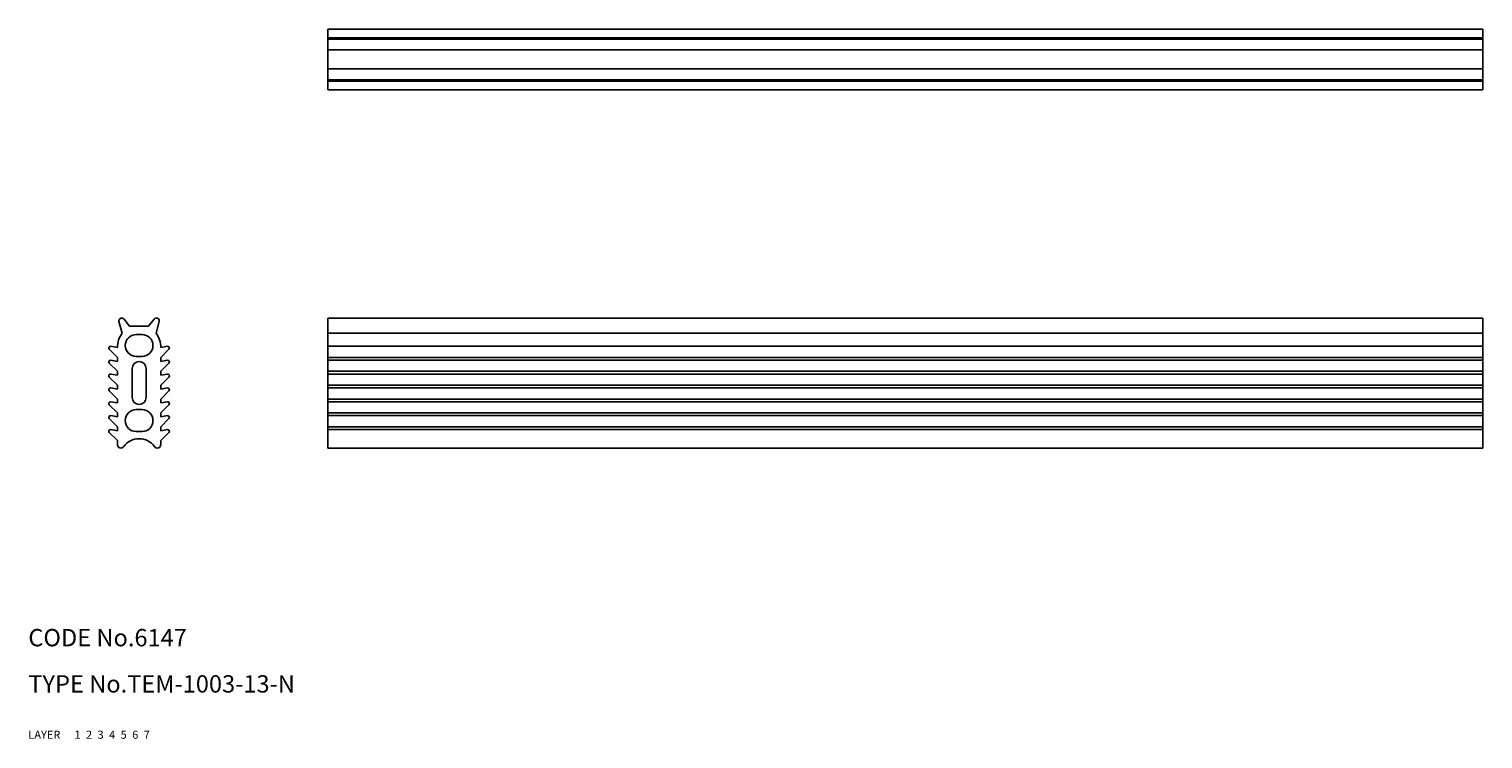
# Model space of a CAD drawing. Extents: x 10 to 262, y 10 to 133.
import ezdxf

# ---------------------------------------------------------------- set-up
doc = ezdxf.new("R2010")
doc.units = 0
doc.header["$MEASUREMENT"] = 0
for name, pattern in [('CENTER', [50.8, 31.75, -6.35, 6.35, -6.35]), ('DASHED', [19.05, 12.7, -6.35]), ('PHANTOM', [63.5, 31.75, -6.35, 6.35, -6.35, 6.35, -6.35])]:
    doc.linetypes.add(name, pattern=pattern)
for name, color, linetype in [('1', 7, 'CONTINUOUS'), ('2', 4, 'CONTINUOUS'), ('3', 2, 'DASHED'), ('4', 1, 'CENTER'), ('5', 6, 'PHANTOM'), ('6', 5, 'CONTINUOUS'), ('7', 3, 'CONTINUOUS')]:
    doc.layers.add(name, color=color, linetype=linetype)
doc.styles.get("Standard").update_dxf_attribs({"font": 'simplex.shx'})

msp = doc.modelspace()

# ---------------------------------------------------------------- linework, layer by layer
at = {"layer": '1', "linetype": 'Continuous'}
for p, q in [((61.86, 132.82), (261.86, 132.82)), ((61.86, 132.82), (61.86, 122.32)), ((61.86, 131.32), (261.86, 131.32)), ((61.86, 131.07), (261.86, 131.07)), ((261.86, 132.82), (261.86, 122.32)), ((61.86, 129.22), (261.86, 129.22)), ((61.86, 125.92), (261.86, 125.92)), ((61.86, 124.07), (261.86, 124.07)), ((61.86, 123.82), (261.86, 123.82)), ((61.86, 122.32), (261.86, 122.32)), ((25.69, 82.19), (26.23, 80.19)), ((27.53, 81.42), (26.57, 82.63)), ((27.53, 81.42), (30.83, 81.42)), ((31.79, 82.63), (30.83, 81.42)), ((32.66, 82.19), (32.12, 80.19)), ((61.86, 82.82), (261.86, 82.82)), ((61.86, 82.82), (61.86, 60.32)), ((261.86, 82.82), (261.86, 60.32)), ((29.68, 79.97), (28.68, 79.97)), ((61.86, 80.19), (261.86, 80.19)), ((24.02, 77.41), (25.43, 76)), ((24.28, 77.92), (25.43, 77.72)), ((25.43, 76), (25.43, 75.32)), ((29.68, 76.17), (28.68, 76.17)), ((34.08, 77.92), (32.93, 77.72)), ((34.34, 77.41), (32.93, 76)), ((32.93, 76), (32.93, 75.32)), ((61.86, 77.92), (261.86, 77.92)), ((61.86, 76), (261.86, 76)), ((61.86, 75.52), (261.86, 75.52)), ((24.02, 75.01), (25.43, 73.6)), ((24.28, 75.52), (25.43, 75.32)), ((24.28, 73.12), (25.43, 72.92)), ((25.43, 73.6), (25.43, 72.92)), ((27.98, 74.07), (27.98, 69.07)), ((30.38, 74.07), (30.38, 69.07)), ((34.08, 75.52), (32.93, 75.32)), ((34.34, 75.01), (32.93, 73.6)), ((32.93, 73.6), (32.93, 72.92)), ((34.08, 73.12), (32.93, 72.92)), ((61.86, 73.6), (261.86, 73.6)), ((61.86, 73.12), (261.86, 73.12)), ((24.02, 72.61), (25.43, 71.2)), ((24.28, 70.72), (25.43, 70.52)), ((25.43, 71.2), (25.43, 70.52)), ((34.34, 72.61), (32.93, 71.2)), ((32.93, 71.2), (32.93, 70.52)), ((34.08, 70.72), (32.93, 70.52)), ((61.86, 71.2), (261.86, 71.2)), ((61.86, 70.72), (261.86, 70.72)), ((24.02, 70.21), (25.43, 68.8)), ((24.28, 68.32), (25.43, 68.12)), ((25.43, 68.8), (25.43, 68.12)), ((34.34, 70.21), (32.93, 68.8)), ((32.93, 68.8), (32.93, 68.12)), ((34.08, 68.32), (32.93, 68.12)), ((61.86, 68.8), (261.86, 68.8)), ((61.86, 68.32), (261.86, 68.32)), ((24.02, 67.81), (25.43, 66.4)), ((24.28, 65.92), (25.43, 65.72)), ((25.43, 66.4), (25.43, 65.72)), ((29.68, 66.97), (28.68, 66.97)), ((34.34, 67.81), (32.93, 66.4)), ((32.93, 66.4), (32.93, 65.72)), ((34.08, 65.92), (32.93, 65.72)), ((61.86, 66.4), (261.86, 66.4)), ((61.86, 65.92), (261.86, 65.92)), ((24.02, 65.41), (25.43, 64)), ((24.02, 63.01), (25.43, 61.6)), ((24.28, 63.52), (25.43, 63.32)), ((25.43, 64), (25.43, 63.32)), ((29.68, 63.17), (28.68, 63.17)), ((34.34, 65.41), (32.93, 64)), ((32.93, 64), (32.93, 63.32)), ((34.08, 63.52), (32.93, 63.32)), ((34.34, 63.01), (32.93, 61.6)), ((61.86, 64), (261.86, 64)), ((61.86, 63.52), (261.86, 63.52)), ((25.43, 61.6), (25.43, 60.92)), ((32.93, 61.6), (32.93, 60.92)), ((61.86, 60.32), (261.86, 60.32))]:
    msp.add_line(p, q, dxfattribs=at)
for centre, radius, start, end in [((26.18, 82.32), 0.5, 38.3611, 195), ((32.18, 82.32), 0.5, 345, 141.6389), ((29.63, 77.72), 4.2, 143.9777, 180), ((28.68, 78.07), 1.9, 90, 270), ((29.68, 78.07), 1.9, 270, 90), ((28.73, 77.72), 4.2, 0, 36.0223), ((24.23, 77.62), 0.3, 80.3372, 225), ((24.23, 75.22), 0.3, 80.3372, 225), ((34.13, 77.62), 0.3, 315, 99.6628), ((34.13, 75.22), 0.3, 315, 99.6628), ((24.23, 72.82), 0.3, 80.3372, 225), ((29.18, 74.07), 1.2, 0, 180), ((34.13, 72.82), 0.3, 315, 99.6628), ((24.23, 70.42), 0.3, 80.3372, 225), ((34.13, 70.42), 0.3, 315, 99.6628), ((24.23, 68.02), 0.3, 80.3372, 225), ((29.18, 69.07), 1.2, 180, 0), ((34.13, 68.02), 0.3, 315, 99.6628), ((24.23, 65.62), 0.3, 80.3372, 225), ((28.68, 65.07), 1.9, 90, 270), ((29.68, 65.07), 1.9, 270, 90), ((34.13, 65.62), 0.3, 315, 99.6628), ((24.23, 63.22), 0.3, 80.3372, 225), ((34.13, 63.22), 0.3, 315, 99.6628), ((26.03, 60.92), 0.6, 180, 323.8554), ((29.18, 58.62), 3.3, 36.1446, 143.8554), ((32.33, 60.92), 0.6, 216.1446, 0)]:
    msp.add_arc(centre, radius, start, end, dxfattribs=at)

# ---------------------------------------------------------------- texts
at = {"layer": '1', "linetype": 'Continuous', "ltscale": 0.25}
for s, p in [('LAYER', (10, 10)), ('1', (17.98, 10))]:
    msp.add_text(s, height=1.4, dxfattribs=at).set_placement(p)
at = {"layer": '2', "linetype": 'Continuous', "ltscale": 0.25}
msp.add_text('2', height=1.4, dxfattribs=at).set_placement((19.98, 10))
at = {"layer": '3', "linetype": 'DASHED', "ltscale": 0.25}
msp.add_text('3', height=1.4, dxfattribs=at).set_placement((21.98, 10))
at = {"layer": '4', "linetype": 'CENTER', "ltscale": 0.25}
msp.add_text('4', height=1.4, dxfattribs=at).set_placement((23.98, 10))
at = {"layer": '5', "linetype": 'PHANTOM', "ltscale": 0.25}
msp.add_text('5', height=1.4, dxfattribs=at).set_placement((25.98, 10))
at = {"layer": '6', "linetype": 'Continuous', "ltscale": 0.25}
msp.add_text('6', height=1.4, dxfattribs=at).set_placement((27.98, 10))
at = {"layer": '7', "linetype": 'Continuous', "ltscale": 0.25}
for s, height, p in [('CODE No.6147', 3, (10, 26)), ('TYPE No.TEM-1003-13-N', 3, (10, 18)), ('7', 1.4, (29.98, 10))]:
    msp.add_text(s, height=height, dxfattribs=at).set_placement(p)

doc.saveas('drawing.dxf')
